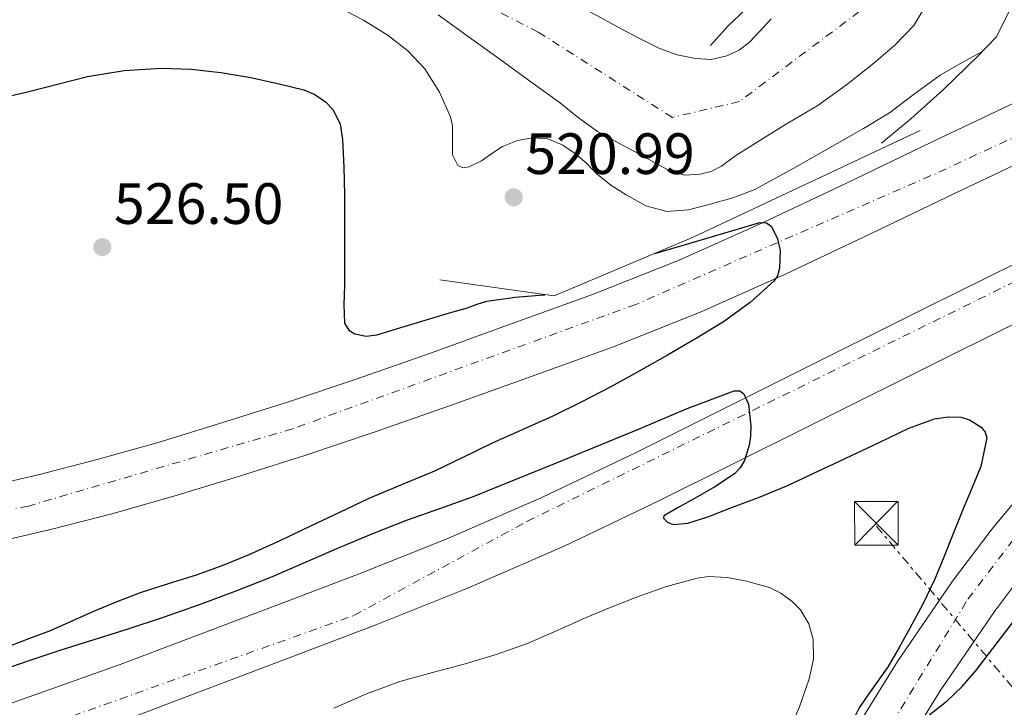
# Model space of a CAD drawing. Units: metres. Extents: x 566337 to 569776, y 4747259 to 4749606.
# Drawn here: x 567354 to 567523, y 4748509 to 4748627 of the extents above; entities that cross this region are included whole.
import ezdxf

# ---------------------------------------------------------------- set-up
doc = ezdxf.new("R2010")
doc.units = ezdxf.units.M
doc.header["$MEASUREMENT"] = 0
doc.linetypes.add('DGN Style 4', pattern=[2.7856150101045474, 1.391937544087219, -0.6959687720436097, 0.001739921930109024, -0.6959687720436097])
doc.linetypes.add('DGN Style 7', pattern=[3.4798438602180486, 1.565929737098122, -0.6959687720436097, 0.5219765790327072, -0.6959687720436097])
for name, color, linetype, lineweight in [('Autopista', 135, 'Continuous', 0), ('autovía', 7, 'DGN Style 4', 0), ('Carretera', 9, 'Continuous', 0), ('Cauce permanente', 151, 'Continuous', 13), ('Cauce permanente (área)', 142, 'Continuous', 13), ('Cota de punto acotado terreno', 7, 'Continuous', 0), ('Curva de nivel directora', 30, 'Continuous', 30), ('Curva de nivel intermedia', 30, 'Continuous', 0), ('Eje cauce permanente (área)', 70, 'DGN Style 4', 0), ('Eje de carretera', 7, 'DGN Style 4', 0), ('Línea de asfalto', 7, 'Continuous', 13), ('Línea de muro de contención', 1, 'Continuous', 13), ('Línea eléctrica', 6, 'DGN Style 7', 0), ('Puente', 1, 'Continuous', 0), ('Punto acotado terreno (símbolo)', 7, 'Continuous', 0), ('Torre eléctrica', 7, 'Continuous', 0), ('Transformador', 7, 'Continuous', 0)]:
    doc.layers.add(name, color=color, linetype=linetype, lineweight=lineweight)
doc.styles.add('Style-Arial', font='arial.ttf')

# ---------------------------------------------------------------- blocks, each defined once
blk = doc.blocks.new('5PATER')
at = {"layer": 'Punto acotado terreno (símbolo)', "linetype": 'Continuous', "lineweight": 0}
h = blk.add_hatch(color=51, dxfattribs=at)
edge = h.paths.add_edge_path()
edge.add_ellipse((0, 0), major_axis=(-0.1095731443231308, -0.1110710700762829), ratio=0.9994222409660317, start_angle=0, end_angle=360)
blk = doc.blocks.new('5TME')
at = {"layer": 'Transformador', "color": 7, "linetype": 'Continuous', "lineweight": 0}
for p, q in [((-0.375, 0.375), (0.375, -0.375)), ((0.3723, 0.3776), (-0.3716, -0.3784))]:
    blk.add_line(p, q, dxfattribs=at)
at = {"layer": 'Transformador', "color": 7, "linetype": 'Continuous', "lineweight": 0, "flags": 128}
blk.add_lwpolyline([(-0.375, -0.375), (0.375, -0.375), (0.375, 0.375), (-0.375, 0.375), (-0.3716, -0.3784)], dxfattribs=at)

msp = doc.modelspace()

# ---------------------------------------------------------------- linework, layer by layer
at = {"layer": 'Autopista', "color": 135, "linetype": 'Continuous', "lineweight": 0}
for points in [[(567241.2399999994, 4748525.369999999, 529.8600000000006), (567254.6700000028, 4748528.029999998, 529.9400000000023), (567268.1000000018, 4748530.689999999, 530.0399999999936), (567282.5300000021, 4748533.449999999, 529.929999999993), (567296.9600000002, 4748536.199999998, 529.75), (567311.640000001, 4748539.119999999, 529.4799999999959), (567326.2899999982, 4748542.119999999, 529.0599999999977), (567336.4600000003, 4748544.279999998, 528.2299999999959), (567346.6000000014, 4748546.529999999, 527.4900000000052), (567356.7499999991, 4748548.920000001, 527.3699999999953), (567366.879999999, 4748551.529999999, 527.3000000000029), (567377.3500000008, 4748554.48, 527.279999999999), (567387.750000001, 4748557.650000001, 527.2100000000064), (567399.6099999987, 4748561.42, 526.9700000000012), (567411.4100000005, 4748565.350000001, 526.6900000000023), (567424.2399999981, 4748569.849999999, 526.3800000000047), (567437.0300000003, 4748574.449999999, 526.070000000007), (567452.1099999987, 4748579.909999999, 525.7200000000012), (567467.0300000008, 4748585.810000001, 525.3699999999953), (567481.4699999979, 4748592.320000002, 524.9900000000052), (567495.7800000019, 4748599.09, 524.6000000000058), (567510.3399999996, 4748606.07, 524.1199999999953), (567524.9100000008, 4748613.01, 523.6499999999943)], [(567528.9899999977, 4748604.26, 523.6499999999943), (567514.4999999993, 4748597.359999999, 524.1199999999953), (567499.9300000003, 4748590.380000001, 524.6000000000058), (567485.5200000001, 4748583.550000001, 524.9900000000052), (567470.7899999982, 4748576.920000001, 525.3699999999953), (567455.5300000008, 4748570.880000002, 525.7200000000012), (567440.3099999991, 4748565.369999999, 526.070000000007), (567427.469999998, 4748560.749999999, 526.3800000000047), (567414.5300000008, 4748556.210000002, 526.6900000000023), (567402.5900000005, 4748552.24, 526.9700000000012), (567390.620000001, 4748548.440000001, 527.2100000000064), (567380.070000001, 4748545.220000002, 527.279999999999), (567369.399999998, 4748542.199999999, 527.3000000000029), (567359.0599999981, 4748539.550000001, 527.3699999999953), (567348.7499999994, 4748537.119999999, 527.4900000000052), (567338.5100000022, 4748534.850000001, 528.2299999999959), (567328.2700000008, 4748532.67, 529.0599999999977), (567313.5499999998, 4748529.650000001, 529.4799999999959), (567298.8099999988, 4748526.720000001, 529.75), (567284.3400000005, 4748523.970000002, 529.929999999993), (567269.9400000013, 4748521.220000001, 530.0399999999936), (567259.3099999987, 4748519.11, 529.9600000000064), (567249.2600000015, 4748516.800000002, 529.5899999999965), (567239.2199999989, 4748514.49, 529.2200000000012)], [(567240.1900000012, 4748474.909999999, 526.3500000000058), (567257.3500000006, 4748480.759999999, 526.5), (567279.6099999986, 4748487.82, 526.4700000000012), (567301.9400000025, 4748494.659999999, 526.3300000000017), (567323.9600000012, 4748500.909999999, 526.0800000000017), (567345.5899999988, 4748507.300000002, 525.8800000000047), (567370.8599999998, 4748516.24, 525.7700000000041), (567396.1499999987, 4748525.840000001, 525.6499999999943), (567411.6600000008, 4748531.75, 525.5800000000017), (567426.9499999996, 4748537.84, 525.5099999999948), (567443.379999998, 4748545, 525.4100000000036), (567459.61, 4748552.75, 525.2700000000041), (567484.7399999978, 4748565.269999999, 524.9499999999971), (567509.9400000017, 4748577.84, 524.570000000007), (567534.7199999987, 4748590.150000001, 524.1199999999953)], [(567538.8200000003, 4748581.890000001, 524.1199999999953), (567514.0499999999, 4748569.59, 524.570000000007), (567488.8500000006, 4748557.03, 524.9499999999971), (567463.6499999989, 4748544.470000001, 525.2700000000041), (567447.2100000014, 4748536.619999998, 525.4100000000036), (567430.499999999, 4748529.329999999, 525.5099999999948), (567415.0100000014, 4748523.16, 525.5800000000017), (567399.4299999999, 4748517.220000002, 525.6499999999943), (567374.0399999983, 4748507.580000001, 525.7700000000041), (567348.4299999998, 4748498.529999998, 525.8800000000047), (567326.5200000005, 4748492.060000001, 526.0800000000017), (567304.550000001, 4748485.810000001, 526.3300000000017), (567282.3600000001, 4748479.02, 526.4700000000012), (567260.2299999995, 4748472.010000001, 526.5), (567243.250000001, 4748466.21, 526.3500000000058)]]:
    msp.add_polyline3d(points, dxfattribs=at)
at = {"layer": 'autovía', "color": 7, "linetype": 'DGN Style 4', "lineweight": 0}
for points in [[(567628.1199999999, 4748653.83, 521.2700000000042), (567567.9100000006, 4748626.949999999, 522.7200000000012), (567510.3399999992, 4748600.370000001, 524.1999999999972), (567459.5699999991, 4748578.220000001, 525.5800000000019), (567400.5100000012, 4748556.82, 526.979999999996), (567355.0499999999, 4748543.53, 527.4100000000036), (567308.9999999985, 4748534.67, 529.5399999999936), (567257.9299999991, 4748523.160000001, 529.9600000000064), (567231.4299999988, 4748517.420000001, 529.5800000000017)], [(567170.2800000008, 4748442.529999999, 526.2700000000041), (567191.98, 4748452.580000001, 524.9499999999972), (567239.6200000007, 4748470.620000001, 526.3099999999979), (567272.9699999974, 4748480.890000002, 526.4799999999959), (567357.1800000002, 4748505.449999999, 525.8300000000017), (567411.0599999991, 4748524.699999999, 525.6000000000059), (567440.8200000006, 4748540.87, 525.429999999993), (567559.8599999995, 4748599.4, 523.6300000000047), (567622.9200000007, 4748624.92, 521.070000000007)]]:
    msp.add_polyline3d(points, dxfattribs=at)
at = {"layer": 'Carretera', "color": 9, "linetype": 'Continuous', "lineweight": 0}
for points in [[(567495.8099999987, 4748502.61, 525.25), (567504.6000000018, 4748516.779999999, 524.3699999999953), (567514.0199999987, 4748530.59, 523.6000000000058), (567520.8500000016, 4748539.62, 523.1900000000023), (567529.8599999994, 4748550.449999999, 522.7599999999948)], [(567527.8200000009, 4748534.079999999, 523.1900000000023), (567521.2499999995, 4748525.4, 523.6000000000058), (567512.0599999984, 4748511.930000001, 524.3699999999953), (567503.460000002, 4748498.07, 525.25)]]:
    msp.add_polyline3d(points, dxfattribs=at)
at = {"layer": 'Cauce permanente', "color": 151, "linetype": 'Continuous', "lineweight": 13}
for points in [[(567509.6600000003, 4748630.07, 516.9100000000036), (567507.4000000004, 4748626.210000001, 517.029999999999), (567504.1200000001, 4748622.810000001, 517.1100000000006), (567500.5300000003, 4748619.74, 517.1600000000036), (567495.79, 4748615.970000001, 517.1999999999971), (567490.8799999999, 4748612.42, 517.2299999999959), (567485.0300000003, 4748608.99, 517.2599999999948), (567476.75, 4748603.850000001, 517.2899999999936), (567474.3200000003, 4748602, 517.2700000000041), (567472.5199999996, 4748601.109999999, 517.2700000000041), (567470.6100000005, 4748600.609999999, 517.2700000000041), (567468, 4748600.460000001, 517.2599999999948), (567465.4900000002, 4748601.140000001, 517.2400000000052), (567462.7800000003, 4748602.630000001, 517.2100000000064), (567460.0700000003, 4748604.130000001, 517.179999999993), (567456.4900000002, 4748606.02, 517.1300000000047), (567452.9500000002, 4748607.99, 517.0800000000017), (567449.7199999997, 4748610.33, 517.0399999999936), (567446.5999999996, 4748612.82, 517), (567441.4800000004, 4748616.539999999, 517.0099999999948), (567436.3600000005, 4748620.26, 517.070000000007), (567430.9500000002, 4748624.16, 517.1399999999994), (567425.5300000003, 4748628.050000001, 517.1900000000023)], [(567449.2999999998, 4748629.850000001, 516.9799999999959), (567456.4000000004, 4748625.949999999, 516.9100000000036), (567459.9800000004, 4748624.060000001, 516.8500000000058), (567463.6200000001, 4748622.230000001, 516.7899999999936), (567466.6699999999, 4748621.130000001, 516.7599999999948), (567469.8300000001, 4748620.5, 516.7299999999959), (567472.5300000003, 4748620.369999999, 516.7100000000064), (567475.2400000002, 4748620.960000001, 516.6999999999971), (567477.3200000003, 4748621.970000001, 516.6900000000023), (567479.1399999997, 4748623.359999999, 516.679999999993), (567481.0099999999, 4748625.359999999, 516.6100000000006), (567482.8700000001, 4748627.33, 516.5399999999936)]]:
    msp.add_polyline3d(points, dxfattribs=at)
at = {"layer": 'Cauce permanente (área)', "color": 142, "linetype": 'Continuous', "lineweight": 13}
for points in [[(567425.5300000003, 4748628.050000001, 517.1900000000023), (567430.9500000002, 4748624.16, 517.1399999999994), (567436.3600000005, 4748620.26, 517.070000000007), (567441.4800000004, 4748616.539999999, 517.0099999999948), (567446.5999999996, 4748612.82, 517), (567449.7199999997, 4748610.33, 517.0399999999936), (567452.9500000002, 4748607.99, 517.0800000000017), (567456.4900000002, 4748606.02, 517.1300000000047), (567460.0700000003, 4748604.130000001, 517.179999999993), (567462.7800000003, 4748602.630000001, 517.2100000000064), (567465.4900000002, 4748601.140000001, 517.2400000000052), (567468, 4748600.460000001, 517.2599999999948), (567470.6100000005, 4748600.609999999, 517.2700000000041), (567472.5199999996, 4748601.109999999, 517.2700000000041), (567474.3200000003, 4748602, 517.2700000000041), (567476.75, 4748603.850000001, 517.2899999999936), (567485.0300000003, 4748608.99, 517.2599999999948), (567490.8799999999, 4748612.42, 517.2299999999959), (567495.79, 4748615.970000001, 517.1999999999971), (567500.5300000003, 4748619.74, 517.1600000000036), (567504.1200000001, 4748622.810000001, 517.1100000000006), (567507.4000000004, 4748626.210000001, 517.029999999999), (567509.6600000003, 4748630.07, 516.9100000000036)], [(567449.2999999998, 4748629.850000001, 516.9799999999959), (567456.4000000004, 4748625.949999999, 516.9100000000036), (567459.9800000004, 4748624.060000001, 516.8500000000058), (567463.6200000001, 4748622.230000001, 516.7899999999936), (567466.6699999999, 4748621.130000001, 516.7599999999948), (567469.8300000001, 4748620.5, 516.7299999999959), (567472.5300000003, 4748620.369999999, 516.7100000000064), (567475.2400000002, 4748620.960000001, 516.6999999999971), (567477.3200000003, 4748621.970000001, 516.6900000000023), (567479.1399999997, 4748623.359999999, 516.679999999993), (567481.0099999999, 4748625.359999999, 516.6100000000006), (567482.8700000001, 4748627.33, 516.5399999999936)]]:
    msp.add_polyline3d(points, dxfattribs=at)
at = {"layer": 'Curva de nivel directora', "color": 30, "linetype": 'Continuous', "lineweight": 30, "flags": 128}
for points, elevation in [([(567348.8399999985, 4748613.430000001), (567354.8699999988, 4748614.820000002), (567360.0399999989, 4748616.12), (567365.2299999989, 4748617.410000003), (567371.5399999989, 4748618.490000002), (567377.9000000001, 4748618.890000002), (567383.0299999999, 4748618.710000001), (567388.1699999986, 4748618.130000002), (567393.3200000006, 4748617.250000001), (567398.4300000003, 4748616.130000001), (567402.42, 4748615.140000001), (567404.3400000001, 4748614.340000001), (567406.1900000009, 4748613.090000002), (567407.4999999984, 4748611.680000001), (567408.6699999997, 4748609.24), (567409.11, 4748606.600000001), (567409.3400000002, 4748601.850000001), (567409.4299999997, 4748597.09), (567409.4299999997, 4748593.150000001), (567409.4299999997, 4748589.210000001), (567409.4299999997, 4748585.33), (567409.4299999997, 4748581.45), (567409.3400000002, 4748578.210000001), (567409.4499999997, 4748574.980000001), (567410.1600000005, 4748573.760000001), (567411.2099999988, 4748573.16), (567413.1699999992, 4748572.779999999), (567415.0199999998, 4748572.970000002), (567419.7199999981, 4748574.410000001), (567424.4299999999, 4748575.86), (567427.4999999988, 4748576.760000001), (567430.5900000001, 4748577.65), (567432.2399999996, 4748578.260000001), (567433.9099999993, 4748578.79), (567438.82, 4748579.480000001), (567443.7499999986, 4748579.880000001), (567443.9199999984, 4748579.890000002)], 525.0000000000002), ([(567462.8300000003, 4748586.990000002), (567470.0399999988, 4748589.119999999), (567480.8899999984, 4748592.310000001), (567482.0399999995, 4748592.25), (567482.8899999988, 4748591.600000001), (567483.9500000007, 4748589.500000001), (567484.3699999985, 4748587.480000001), (567484.2999999992, 4748584.430000001), (567483.9199999992, 4748583.150000001), (567483.2899999989, 4748582.210000002), (567479.2099999997, 4748578.52), (567474.6199999988, 4748575.210000002), (567469.8399999999, 4748572.310000001), (567465.0299999998, 4748569.490000002), (567460.1500000004, 4748566.750000002), (567455.2399999996, 4748564.050000002), (567450.2799999998, 4748561.460000001), (567445.2599999995, 4748559), (567440.0000000002, 4748556.619999999), (567434.7299999996, 4748554.260000002), (567429.8099999999, 4748551.880000001), (567424.8899999983, 4748549.51), (567419.2399999998, 4748547.189999999), (567413.6099999994, 4748544.84), (567408.5800000002, 4748542.439999999), (567403.5600000002, 4748540.039999999), (567398.2800000005, 4748537.560000002), (567392.980000001, 4748535.11), (567388.4799999993, 4748533.270000001), (567383.8999999993, 4748531.619999999), (567379.0699999991, 4748530.119999999), (567374.2500000001, 4748528.580000001), (567370.2400000002, 4748527.020000001), (567366.2599999993, 4748525.369999999), (567362.5299999989, 4748523.710000001), (567358.7899999993, 4748522.060000001), (567355.230000001, 4748520.710000001), (567351.6900000004, 4748519.340000001)], 525.0000000000001), ([(567350.3799999984, 4748515.270000001), (567355.5300000005, 4748517.050000003), (567360.7000000004, 4748518.810000001), (567366.36, 4748520.590000001), (567372.0399999995, 4748522.340000001), (567378.26, 4748524.41), (567384.4600000004, 4748526.570000002), (567390.7900000004, 4748528.91), (567397.0600000002, 4748531.42), (567402.7399999998, 4748533.860000002), (567408.4100000004, 4748536.330000001), (567414.3299999991, 4748538.78), (567420.2799999992, 4748541.160000001), (567425.8600000005, 4748543.11), (567431.4299999983, 4748545.090000001), (567445.8799999988, 4748550.970000001), (567460.3099999991, 4748556.87), (567468.3899999993, 4748560.300000001), (567476.4699999995, 4748563.37), (567477.4699999986, 4748563.36), (567478.1399999991, 4748562.830000001), (567478.9300000003, 4748561.040000001), (567479.3300000004, 4748557.340000002), (567479.27, 4748555.52), (567479.0599999999, 4748554.02), (567478.2499999986, 4748551.350000001), (567477.5299999989, 4748550.100000001), (567476.5199999987, 4748549.050000001), (567473.1599999992, 4748546.810000001), (567469.7699999984, 4748544.869999999), (567466.9599999987, 4748543.350000001), (567464.3599999992, 4748541.850000001), (567464.2899999999, 4748541.449999999), (567465.0599999988, 4748540.710000002), (567466.0600000002, 4748540.330000003), (567468.4800000008, 4748540.570000002), (567472.1299999988, 4748541.710000001), (567475.7199999985, 4748543.160000001), (567480.6600000004, 4748545.01), (567485.5399999998, 4748547.010000001), (567491.0499999995, 4748549.570000002), (567496.5399999992, 4748552.150000001), (567501.5300000003, 4748554.540000001), (567506.5199999993, 4748556.930000001), (567510.9699999995, 4748558.52), (567513.2800000006, 4748558.859999999), (567515.5599999982, 4748558.79), (567516.9899999987, 4748558.380000001), (567518.9699999992, 4748557.090000001), (567519.6399999997, 4748556.220000002), (567519.9399999992, 4748555.250000002), (567518.9099999988, 4748550.33)], 525.0000000000001), ([(567518.9099999988, 4748550.33), (567517.6900000006, 4748547.430000001), (567515.8800000001, 4748543.029999999), (567514.0899999997, 4748538.630000001), (567512.5299999996, 4748534.740000002), (567510.9499999993, 4748530.850000001), (567508.9399999998, 4748526.619999999), (567506.7099999991, 4748522.49), (567504.8600000007, 4748519.2), (567502.980000001, 4748515.939999999), (567499.6100000002, 4748511.130000001), (567497.9800000008, 4748508.800000003), (567496.8200000008, 4748506.5), (567496.8699999999, 4748505.550000003), (567497.5499999993, 4748504.930000001), (567499.7399999999, 4748504.32), (567504.0999999985, 4748504.460000002), (567506.1199999991, 4748504.960000002), (567507.6500000001, 4748505.720000003), (567513.0999999995, 4748510.020000001), (567515.6900000002, 4748512.45), (567518.0100000004, 4748515.11), (567522.4600000004, 4748520.95), (567526.9199999997, 4748526.789999999)], 525.0000000000001)]:
    msp.add_lwpolyline(points, dxfattribs=dict(at, elevation=elevation))
at = {"layer": 'Curva de nivel intermedia', "color": 30, "linetype": 'Continuous', "lineweight": 0, "flags": 128}
for points, elevation in [([(567519.1600000013, 4748621.730000001), (567514.9200000013, 4748619.359999998), (567511.9000000014, 4748617.67), (567507.5300000017, 4748614.470000001), (567503.2100000011, 4748611.17), (567498.7300000018, 4748608.5), (567494.2200000011, 4748605.880000001), (567487.1700000014, 4748601.859999999), (567480.0200000011, 4748597.99), (567476.2600000015, 4748596.529999998), (567472.35, 4748595.449999999), (567468.6100000005, 4748594.499999999), (567464.870000001, 4748594.210000001), (567461.2900000003, 4748595.199999998), (567457.8700000005, 4748597.080000001), (567455.270000001, 4748598.76), (567452.8900000005, 4748600.63), (567451.9900000019, 4748601.529999998), (567451.1000000001, 4748602.439999999), (567449.1900000012, 4748604.109999998), (567447.0200000008, 4748605.619999999), (567444.4000000012, 4748606.679999999), (567441.7500000005, 4748606.899999999), (567439.1799999998, 4748606.399999999), (567436.6299999995, 4748605.38), (567434.780000001, 4748604.180000001), (567433.0300000008, 4748602.930000001), (567430.9000000008, 4748601.890000001), (567429.800000001, 4748601.73), (567428.9100000014, 4748602.13), (567428.0199999996, 4748603.939999999), (567428.0100000007, 4748607.26), (567428.0100000007, 4748608.939999999), (567427.6599999997, 4748610.470000001), (567425.7799999999, 4748614.720000001), (567423.2600000009, 4748618.739999999), (567420.3000000016, 4748621.869999999), (567416.950000001, 4748624.490000002), (567412.7000000019, 4748627.119999999), (567408.2699999996, 4748629.41)], 520), ([(567407.5900000001, 4748508.730000001), (567413.1900000013, 4748511.220000001), (567418.9400000003, 4748513.330000001), (567424.5700000008, 4748514.88), (567430.2200000013, 4748516.369999998), (567435.5099999997, 4748517.970000001), (567440.730000001, 4748519.8), (567445.8899999999, 4748522.05), (567451.0300000008, 4748524.359999999), (567455.3300000012, 4748526.13), (567459.6600000008, 4748527.859999999), (567464.8300000008, 4748529.679999999), (567470.1000000014, 4748531.13), (567472.1300000009, 4748531.4), (567475.2500000012, 4748531.230000001), (567478.3600000005, 4748530.66), (567482.5400000003, 4748529.489999998), (567484.5200000005, 4748528.51), (567486.4400000006, 4748527.109999998), (567487.8600000021, 4748525.640000001), (567489.3399999996, 4748523.230000001), (567490.0500000004, 4748520.579999999), (567490.1100000007, 4748517.15), (567489.4000000021, 4748513.769999999), (567487.7300000002, 4748508.960000001), (567485.7000000007, 4748504.31)], 530.0000000000001)]:
    msp.add_lwpolyline(points, dxfattribs=dict(at, elevation=elevation))
at = {"layer": 'Eje cauce permanente (área)', "color": 70, "linetype": 'DGN Style 4', "lineweight": 0}
msp.add_polyline3d([(567523.75, 4748750.439999999, 513.570000000007), (567519.5999999996, 4748731.890000001, 513.5500000000029), (567516.6699999999, 4748706.039999999, 513.3300000000017), (567515.0999999996, 4748660.430000001, 516.5500000000029), (567504.9199999999, 4748633.800000001, 522.779999999999), (567477.3899999997, 4748613.130000001, 516.9900000000052), (567465.8499999996, 4748610.390000001, 517), (567442.7599999999, 4748625.08, 517.0200000000041), (567403.4000000004, 4748645.199999999, 516.6199999999953), (567369.1500000004, 4748647.550000001, 516.8300000000017), (567326.6900000004, 4748642.07, 517.3099999999977), (567297.3399999999, 4748627.390000001, 518.3500000000058), (567279.8499999996, 4748617.07, 517.320000000007), (567248.3399999999, 4748588.289999999, 517.2400000000052), (567224.8600000005, 4748559.310000001, 516.8300000000017)], dxfattribs=at)
at = {"layer": 'Eje de carretera', "color": 7, "linetype": 'DGN Style 4', "lineweight": 0}
msp.add_polyline3d([(567275.6999999988, 4748363.84, 538.1199999999953), (567281.1700000004, 4748362.240000002, 538.1499999999943), (567306.2800000005, 4748357.390000001, 537.6600000000036), (567344.1700000013, 4748356.510000001, 536.5700000000071), (567368.6800000002, 4748363.980000001, 536.1499999999943), (567404.3700000015, 4748380.730000001, 533.529999999999), (567433.44, 4748403.640000002, 531.550000000003), (567456.3500000006, 4748429.65, 529.9700000000013), (567491.5900000005, 4748486.510000001, 526.3500000000059), (567516.6999999982, 4748527.500000002, 523.6399999999995), (567541.8099999982, 4748560.560000001, 522.2700000000042), (567578.6200000016, 4748590.710000004, 521.6699999999983), (567607.6999999991, 4748614.07, 521.6399999999995), (567607.767364732, 4748614.118022822, 521.6374999999971), (567622.9200000007, 4748624.92, 521.070000000007)], dxfattribs=at)
at = {"layer": 'Línea de asfalto', "color": 7, "linetype": 'Continuous', "lineweight": 13}
for points in [[(567241.239999999, 4748525.369999999, 529.8600000000006), (567254.6700000024, 4748528.029999999, 529.9400000000024), (567268.1000000014, 4748530.689999999, 530.0399999999937), (567282.5300000017, 4748533.449999999, 529.929999999993), (567296.9599999997, 4748536.199999999, 529.75), (567311.6400000005, 4748539.12, 529.479999999996), (567326.2899999976, 4748542.12, 529.0599999999978), (567336.4599999998, 4748544.279999999, 528.2299999999959), (567346.600000001, 4748546.53, 527.4900000000054), (567356.7499999986, 4748548.920000002, 527.3699999999953), (567366.8799999985, 4748551.53, 527.3000000000029), (567377.3500000003, 4748554.480000001, 527.279999999999), (567387.7500000006, 4748557.650000002, 527.2100000000065), (567399.6099999984, 4748561.420000001, 526.9700000000012), (567411.4099999999, 4748565.350000001, 526.6900000000023), (567424.2399999977, 4748569.850000001, 526.3800000000049), (567437.0299999996, 4748574.449999999, 526.0700000000071), (567452.1099999981, 4748579.91, 525.7200000000013), (567467.0300000003, 4748585.810000001, 525.3699999999955), (567481.4699999974, 4748592.320000002, 524.9900000000052), (567495.7800000013, 4748599.09, 524.6000000000059), (567510.3399999992, 4748606.07, 524.1199999999953), (567524.9100000003, 4748613.010000001, 523.6499999999943)], [(567239.2199999985, 4748514.490000002, 529.2200000000013), (567249.2600000009, 4748516.800000002, 529.5899999999966), (567259.3099999982, 4748519.110000002, 529.9600000000064), (567269.9400000009, 4748521.220000001, 530.0399999999937), (567284.3400000001, 4748523.970000003, 529.929999999993), (567298.8099999983, 4748526.720000002, 529.75), (567313.5499999993, 4748529.650000002, 529.479999999996), (567328.2700000001, 4748532.67, 529.0599999999978), (567338.5100000018, 4748534.850000001, 528.2299999999959), (567348.749999999, 4748537.12, 527.4900000000054), (567359.0599999976, 4748539.550000002, 527.3699999999953), (567369.3999999977, 4748542.2, 527.3000000000029), (567380.0700000006, 4748545.220000003, 527.279999999999), (567390.6200000006, 4748548.440000001, 527.2100000000065), (567402.5900000001, 4748552.240000002, 526.9700000000012), (567414.5300000003, 4748556.210000004, 526.6900000000023), (567427.4699999975, 4748560.75, 526.3800000000049), (567440.3099999987, 4748565.37, 526.0700000000071), (567455.5300000003, 4748570.880000002, 525.7200000000013), (567470.7899999976, 4748576.920000002, 525.3699999999955), (567485.5199999998, 4748583.550000001, 524.9900000000052), (567499.9299999998, 4748590.380000002, 524.6000000000059), (567514.4999999988, 4748597.36, 524.1199999999953), (567528.9899999973, 4748604.26, 523.6499999999943)], [(567173.2499999992, 4748438.670000001, 524.3300000000017), (567179.5900000005, 4748441.449999999, 524.4700000000012), (567202.8799999988, 4748451.050000002, 525.2500000000001), (567226.3900000006, 4748460.090000001, 526.0099999999948), (567243.2500000006, 4748466.210000001, 526.3500000000059), (567260.229999999, 4748472.010000001, 526.5), (567282.3599999995, 4748479.020000001, 526.4700000000013), (567304.5500000004, 4748485.810000001, 526.3300000000019), (567326.52, 4748492.060000001, 526.0800000000017), (567348.4299999992, 4748498.529999999, 525.8800000000048), (567374.0399999977, 4748507.580000003, 525.7700000000042), (567399.4299999995, 4748517.220000003, 525.6499999999943), (567415.0100000009, 4748523.160000001, 525.5800000000019), (567430.4999999984, 4748529.33, 525.5099999999949), (567447.2100000009, 4748536.619999999, 525.4100000000036), (567463.6499999984, 4748544.470000002, 525.2700000000041), (567488.8500000001, 4748557.030000002, 524.9499999999972), (567514.0499999995, 4748569.59, 524.570000000007), (567538.8199999997, 4748581.890000001, 524.1199999999953), (567563.6000000013, 4748594.180000001, 523.6100000000006), (567580.5399999995, 4748602.270000001, 523.0099999999949)], [(567240.1900000006, 4748474.91, 526.3500000000059), (567257.3500000001, 4748480.76, 526.5), (567279.609999998, 4748487.82, 526.4700000000013), (567301.9400000019, 4748494.66, 526.3300000000019), (567323.9600000008, 4748500.91, 526.0800000000017), (567345.5899999985, 4748507.300000003, 525.8800000000048), (567370.8599999994, 4748516.240000002, 525.7700000000042), (567396.1499999982, 4748525.840000001, 525.6499999999943), (567411.6600000003, 4748531.750000001, 525.5800000000019), (567426.949999999, 4748537.84, 525.5099999999949), (567443.3799999976, 4748545.000000001, 525.4100000000036), (567459.6099999994, 4748552.75, 525.2700000000041), (567484.7399999973, 4748565.27, 524.9499999999972), (567509.9400000012, 4748577.84, 524.570000000007), (567534.7199999982, 4748590.150000001, 524.1199999999953)], [(567529.8599999989, 4748550.45, 522.7599999999949), (567520.8500000011, 4748539.620000001, 523.1900000000023), (567514.0199999983, 4748530.590000001, 523.6000000000059), (567504.6000000014, 4748516.779999999, 524.3699999999955), (567495.8099999982, 4748502.61, 525.2500000000001)], [(567527.8200000004, 4748534.08, 523.1900000000023), (567521.2499999991, 4748525.4, 523.6000000000059), (567512.0599999981, 4748511.930000002, 524.3699999999955), (567503.4600000014, 4748498.070000002, 525.2500000000001)]]:
    msp.add_polyline3d(points, dxfattribs=at)
at = {"layer": 'Línea de muro de contención', "color": 1, "linetype": 'Continuous', "lineweight": 13}
msp.add_polyline3d([(567508.4500000002, 4748608.140000001, 522.9199999999983), (567469.4000000004, 4748589.779999999, 523.8500000000058), (567445.5199999996, 4748579.67, 524.5099999999948), (567425.8099999996, 4748582.430000001, 521.6600000000036)], dxfattribs=at)
at = {"layer": 'Línea eléctrica', "color": 6, "linetype": 'DGN Style 7', "lineweight": 0, "extrusion": (-0.1206884379978524, 0.1428071547361612, 0.9823647069646795), "elevation": 610150.4753021834, "flags": 128}
msp.add_lwpolyline([(-3498530.368369203, -3202919.300895739), (-3498530.368369203, -3202699.271265691)], dxfattribs=at)
at = {"layer": 'Puente', "color": 1, "linetype": 'Continuous', "lineweight": 0}
for points in [[(567472.4000000004, 4748622.74, 517.7899999999936), (567475.4600000001, 4748626.16, 518.8699999999953), (567478.4800000004, 4748629.01, 519.6900000000023), (567483.5099999999, 4748632.230000001, 520.8399999999965), (567490.2100000001, 4748634.220000001, 521.929999999993), (567492.1200000001, 4748633.84, 521.9900000000052)], [(567510.3899999997, 4748631.359999999, 522.1600000000036), (567512.9299999997, 4748631.26, 522.25), (567515.8600000005, 4748631.26, 522.3899999999994), (567518.7999999998, 4748631.279999999, 522.4100000000036), (567520.7400000002, 4748631.33, 522.3600000000006), (567523.9600000001, 4748628.960000001, 521.9600000000064), (567521.54, 4748624.180000001, 521.7700000000041), (567518.4400000004, 4748620.980000001, 521.5500000000029), (567512.5, 4748615.199999999, 521.0500000000029), (567506.9000000004, 4748610.130000001, 520.8699999999953), (567501.8399999999, 4748605.939999999, 520.8300000000017)]]:
    msp.add_polyline3d(points, dxfattribs=at)

# ---------------------------------------------------------------- block references
at = {"layer": 'Punto acotado terreno (símbolo)', "color": 7, "linetype": 'Continuous', "lineweight": 0, "xscale": 10, "yscale": 10, "zscale": 10}
for p in [(567438.5499999997, 4748596.650000001, 520.9900000000057), (567367.769999998, 4748588.07, 526.5000000000005)]:
    msp.add_blockref('5PATER', p, dxfattribs=at)
at = {"layer": 'Torre eléctrica', "color": 7, "linetype": 'Continuous', "lineweight": 0, "xscale": 10, "yscale": 10, "zscale": 10}
msp.add_blockref('5TME', (567500.9400000006, 4748540.560000001, 525), dxfattribs=at)

# ---------------------------------------------------------------- texts
at = {"layer": 'Cota de punto acotado terreno', "color": 7, "linetype": 'Continuous', "lineweight": 0, "style": 'Style-Arial'}
for s, p in [('520.99', (567440.5399999993, 4748600.649999999, 520.9900000000052)), ('526.50', (567369.7600000025, 4748592.070000002, 526.5))]:
    msp.add_text(s, height=7.000000000000002, dxfattribs=at).set_placement(p)

doc.saveas('drawing.dxf')
